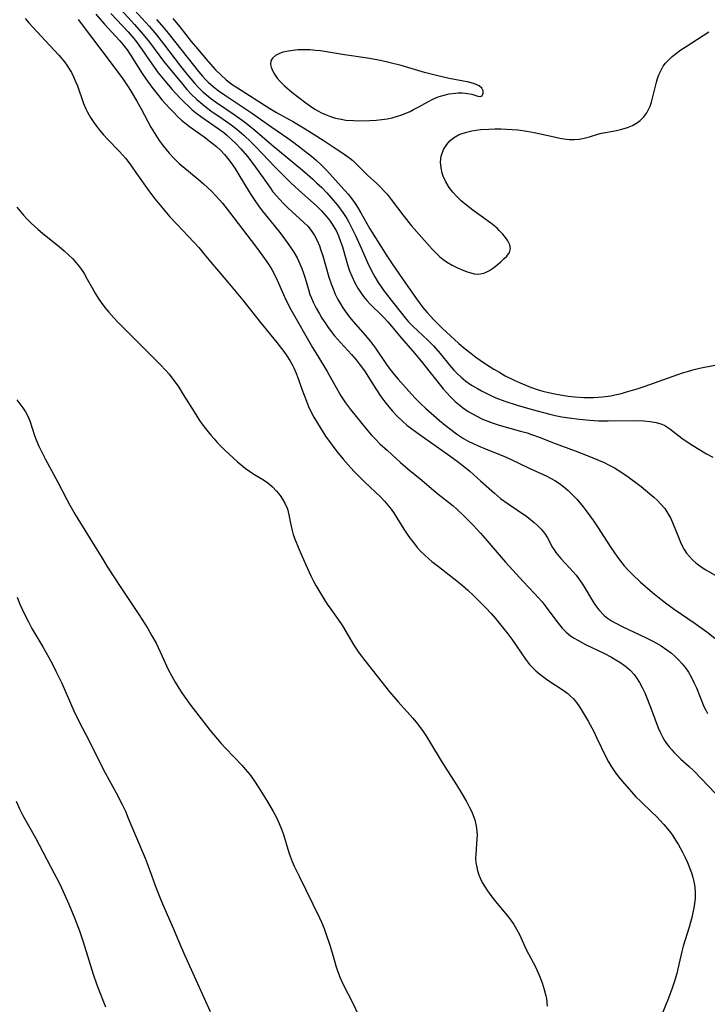
# Model space of a CAD drawing. Units: inches. Extents: x 2039959 to 2045404, y 179136 to 184586.
# Drawn here: x 2042242 to 2042330, y 179362 to 179489 of the extents above; entities that cross this region are included whole.
import ezdxf

# ---------------------------------------------------------------- set-up
doc = ezdxf.new("R2010")
doc.units = ezdxf.units.IN
doc.header["$MEASUREMENT"] = 0
doc.layers.add('c_29_T14S_R18E', color=63, linetype='Continuous')

msp = doc.modelspace()

# ---------------------------------------------------------------- linework, layer by layer
at = {"layer": 'c_29_T14S_R18E'}
for points, elevation in [([(2042256.51, 179490.26), (2042258.84, 179487.68), (2042259.78, 179486.57), (2042260.66, 179485.44), (2042262.84, 179482.58), (2042263.7, 179481.49), (2042264.64, 179480.38), (2042265.12, 179479.87), (2042265.72, 179479.29), (2042266.2, 179478.88), (2042266.7, 179478.48), (2042267.46, 179477.92), (2042269.72, 179476.38), (2042270.78, 179475.64), (2042271.27, 179475.27), (2042272.38, 179474.39), (2042274.56, 179472.5), (2042278.49, 179469.23), (2042279.83, 179468.07), (2042280.3, 179467.64), (2042280.96, 179467), (2042281.59, 179466.34), (2042282.18, 179465.7), (2042282.96, 179464.77), (2042283.68, 179463.8), (2042284.16, 179463.05), (2042284.43, 179462.56), (2042284.7, 179462.06), (2042285.23, 179460.96), (2042285.87, 179459.56), (2042286.8, 179457.41), (2042287.32, 179456.34), (2042287.74, 179455.59), (2042288.2, 179454.85), (2042288.97, 179453.74), (2042289.84, 179452.59), (2042291.17, 179450.91), (2042291.65, 179450.31), (2042292.08, 179449.82), (2042292.64, 179449.23), (2042294.55, 179447.44), (2042295.26, 179446.72), (2042296.12, 179445.73), (2042297.37, 179444.2), (2042297.89, 179443.62), (2042298.34, 179443.15), (2042298.81, 179442.71), (2042299.43, 179442.2), (2042300.16, 179441.7), (2042300.91, 179441.24), (2042301.45, 179440.95), (2042302.56, 179440.39), (2042303.26, 179440.08), (2042304.43, 179439.63), (2042305.98, 179439.12), (2042307.91, 179438.57), (2042310.17, 179437.97), (2042310.88, 179437.81), (2042311.74, 179437.63), (2042312.61, 179437.48), (2042313.96, 179437.31), (2042315.32, 179437.19), (2042316.43, 179437.13), (2042317.66, 179437.11), (2042321.6, 179437.16), (2042322.25, 179437.13), (2042323.06, 179437.05), (2042323.82, 179436.92), (2042324.53, 179436.7), (2042324.91, 179436.52), (2042325.55, 179436.11), (2042327.12, 179434.9), (2042328.17, 179434.16), (2042329.05, 179433.6), (2042330.27, 179432.9), (2042331.06, 179432.48)], 1062), ([(2042304.84, 179426.46), (2042307.22, 179424.85), (2042307.72, 179424.48), (2042308.19, 179424.09), (2042308.66, 179423.67), (2042309.09, 179423.22), (2042309.5, 179422.7), (2042309.87, 179422.11), (2042310.54, 179420.9), (2042310.75, 179420.57), (2042310.96, 179420.26), (2042311.59, 179419.49), (2042313.17, 179417.76), (2042313.54, 179417.33), (2042314, 179416.73), (2042314.37, 179416.19), (2042314.72, 179415.62), (2042315.51, 179414.27), (2042315.94, 179413.59), (2042316.46, 179412.89), (2042317.16, 179412.17), (2042317.58, 179411.83), (2042318.1, 179411.49), (2042318.64, 179411.17), (2042319.52, 179410.73), (2042322.36, 179409.41), (2042323.28, 179408.94), (2042323.87, 179408.61), (2042324.45, 179408.27), (2042325.2, 179407.76), (2042325.77, 179407.32), (2042326.24, 179406.92), (2042326.69, 179406.49), (2042327.14, 179405.99), (2042327.56, 179405.46), (2042327.95, 179404.89), (2042328.33, 179404.24), (2042328.66, 179403.57), (2042328.97, 179402.89), (2042329.94, 179400.5), (2042330.16, 179400.04), (2042330.4, 179399.6)], 1068)]:
    msp.add_lwpolyline(points, dxfattribs=dict(at, elevation=elevation))
for points in [[(2042251.99, 179489.23, 1068), (2042253.1, 179487.95, 1068), (2042254.59, 179486.36, 1068), (2042255.09, 179485.82, 1068), (2042255.52, 179485.31, 1068), (2042256.02, 179484.65, 1068), (2042256.41, 179484.08, 1068), (2042257.96, 179481.63, 1068), (2042258.41, 179480.95, 1068), (2042259.17, 179479.87, 1068), (2042260.02, 179478.8, 1068), (2042260.48, 179478.25, 1068), (2042261.48, 179477.16, 1068), (2042261.9, 179476.71, 1068), (2042262.57, 179476.04, 1068), (2042262.98, 179475.66, 1068), (2042263.41, 179475.3, 1068), (2042264.02, 179474.83, 1068), (2042265.87, 179473.53, 1068), (2042266.92, 179472.72, 1068), (2042267.47, 179472.26, 1068), (2042267.99, 179471.79, 1068), (2042268.5, 179471.26, 1068), (2042268.89, 179470.8, 1068), (2042269.31, 179470.23, 1068), (2042269.8, 179469.5, 1068), (2042270.22, 179468.84, 1068), (2042271.8, 179466.25, 1068), (2042272.37, 179465.37, 1068), (2042272.84, 179464.68, 1068), (2042273.33, 179464.02, 1068), (2042273.9, 179463.29, 1068), (2042275.41, 179461.46, 1068), (2042275.97, 179460.76, 1068), (2042276.75, 179459.69, 1068), (2042277.38, 179458.73, 1068), (2042277.79, 179457.99, 1068), (2042278.16, 179457.23, 1068), (2042278.4, 179456.64, 1068), (2042278.62, 179456.05, 1068), (2042278.82, 179455.4, 1068), (2042279.24, 179453.96, 1068), (2042279.45, 179453.32, 1068), (2042279.64, 179452.82, 1068), (2042279.85, 179452.32, 1068), (2042280.23, 179451.56, 1068), (2042280.65, 179450.81, 1068), (2042280.98, 179450.26, 1068), (2042281.38, 179449.66, 1068), (2042281.79, 179449.07, 1068), (2042282.61, 179448.02, 1068), (2042283.36, 179447.15, 1068), (2042284.79, 179445.6, 1068), (2042285.36, 179444.94, 1068), (2042285.9, 179444.26, 1068), (2042286.42, 179443.52, 1068), (2042287.87, 179441.21, 1068), (2042288.54, 179440.23, 1068), (2042289.04, 179439.55, 1068), (2042289.57, 179438.89, 1068), (2042290.03, 179438.36, 1068), (2042290.64, 179437.7, 1068), (2042291.29, 179437.09, 1068), (2042291.88, 179436.58, 1068), (2042292.5, 179436.11, 1068), (2042293.44, 179435.42, 1068), (2042297.08, 179432.86, 1068), (2042298.32, 179431.94, 1068), (2042298.86, 179431.52, 1068), (2042299.92, 179430.65, 1068), (2042301.35, 179429.4, 1068), (2042303.08, 179427.84, 1068), (2042303.88, 179427.18, 1068), (2042304.84, 179426.46, 1068)], [(2042253.92, 179489.31, 1066), (2042256.16, 179486.96, 1066), (2042256.63, 179486.42, 1066), (2042257.09, 179485.85, 1066), (2042257.53, 179485.27, 1066), (2042257.94, 179484.67, 1066), (2042259.18, 179482.86, 1066), (2042260, 179481.73, 1066), (2042260.84, 179480.68, 1066), (2042261.81, 179479.57, 1066), (2042262.81, 179478.49, 1066), (2042263.26, 179478.03, 1066), (2042263.95, 179477.37, 1066), (2042264.36, 179476.99, 1066), (2042264.79, 179476.63, 1066), (2042265.59, 179476.02, 1066), (2042267.56, 179474.68, 1066), (2042268.41, 179474.05, 1066), (2042268.76, 179473.77, 1066), (2042269.37, 179473.23, 1066), (2042269.95, 179472.66, 1066), (2042270.59, 179471.98, 1066), (2042271.44, 179470.98, 1066), (2042272.24, 179469.92, 1066), (2042274.29, 179467.05, 1066), (2042274.71, 179466.48, 1066), (2042275.19, 179465.89, 1066), (2042275.53, 179465.51, 1066), (2042276.06, 179464.95, 1066), (2042276.61, 179464.4, 1066), (2042278.67, 179462.55, 1066), (2042279.17, 179462.05, 1066), (2042279.62, 179461.52, 1066), (2042280.04, 179460.89, 1066), (2042280.38, 179460.23, 1066), (2042280.67, 179459.53, 1066), (2042280.86, 179459, 1066), (2042281.09, 179458.27, 1066), (2042281.87, 179455.55, 1066), (2042282.15, 179454.69, 1066), (2042282.41, 179454.02, 1066), (2042282.69, 179453.37, 1066), (2042283.04, 179452.68, 1066), (2042283.35, 179452.12, 1066), (2042283.68, 179451.58, 1066), (2042284.17, 179450.87, 1066), (2042284.51, 179450.41, 1066), (2042284.99, 179449.84, 1066), (2042286.54, 179448.09, 1066), (2042287.2, 179447.3, 1066), (2042287.83, 179446.45, 1066), (2042289.26, 179444.32, 1066), (2042289.73, 179443.69, 1066), (2042290.24, 179443.07, 1066), (2042290.76, 179442.46, 1066), (2042292.47, 179440.54, 1066), (2042293.03, 179439.94, 1066), (2042293.6, 179439.35, 1066), (2042294.25, 179438.75, 1066), (2042296.04, 179437.18, 1066), (2042296.78, 179436.55, 1066), (2042297.49, 179435.99, 1066), (2042298.22, 179435.45, 1066), (2042298.62, 179435.19, 1066), (2042299.13, 179434.87, 1066), (2042299.74, 179434.53, 1066), (2042300.36, 179434.21, 1066), (2042300.93, 179433.94, 1066), (2042302.01, 179433.48, 1066), (2042304.3, 179432.58, 1066), (2042305.25, 179432.18, 1066), (2042307.54, 179431.07, 1066), (2042309.79, 179430.01, 1066), (2042310.28, 179429.76, 1066), (2042310.82, 179429.45, 1066), (2042311.41, 179429.08, 1066), (2042311.97, 179428.67, 1066), (2042312.53, 179428.19, 1066), (2042312.92, 179427.81, 1066), (2042313.63, 179427.06, 1066), (2042314.44, 179426.09, 1066), (2042314.85, 179425.57, 1066), (2042315.78, 179424.29, 1066), (2042316.3, 179423.53, 1066), (2042318.01, 179420.87, 1066), (2042318.37, 179420.32, 1066), (2042318.87, 179419.63, 1066), (2042319.29, 179419.07, 1066), (2042319.73, 179418.52, 1066), (2042320.23, 179417.96, 1066), (2042320.81, 179417.37, 1066), (2042321.77, 179416.48, 1066), (2042323.35, 179415.1, 1066), (2042324.41, 179414.24, 1066), (2042325, 179413.78, 1066), (2042326.13, 179412.96, 1066), (2042328.8, 179411.15, 1066), (2042330.32, 179410.06, 1066), (2042331.33, 179409.28, 1066)], [(2042255.19, 179489.84, 1064), (2042256.96, 179487.92, 1064), (2042257.52, 179487.29, 1064), (2042258.09, 179486.63, 1064), (2042258.88, 179485.65, 1064), (2042260.69, 179483.21, 1064), (2042261.47, 179482.21, 1064), (2042263.14, 179480.21, 1064), (2042263.68, 179479.6, 1064), (2042264.24, 179479, 1064), (2042264.94, 179478.32, 1064), (2042265.67, 179477.69, 1064), (2042265.98, 179477.44, 1064), (2042266.75, 179476.86, 1064), (2042268.32, 179475.78, 1064), (2042269.36, 179475.04, 1064), (2042270.07, 179474.49, 1064), (2042270.99, 179473.71, 1064), (2042271.88, 179472.86, 1064), (2042272.5, 179472.24, 1064), (2042275, 179469.62, 1064), (2042276.95, 179467.68, 1064), (2042278.05, 179466.63, 1064), (2042280.27, 179464.65, 1064), (2042280.91, 179464.02, 1064), (2042281.52, 179463.36, 1064), (2042281.93, 179462.85, 1064), (2042282.31, 179462.33, 1064), (2042282.65, 179461.77, 1064), (2042282.79, 179461.52, 1064), (2042283.1, 179460.83, 1064), (2042283.36, 179460.12, 1064), (2042283.6, 179459.4, 1064), (2042284.08, 179457.74, 1064), (2042284.35, 179456.85, 1064), (2042284.53, 179456.33, 1064), (2042284.8, 179455.67, 1064), (2042285.21, 179454.81, 1064), (2042285.59, 179454.13, 1064), (2042286.01, 179453.48, 1064), (2042286.32, 179453.04, 1064), (2042286.75, 179452.53, 1064), (2042287.21, 179452.03, 1064), (2042288.6, 179450.68, 1064), (2042288.96, 179450.32, 1064), (2042289.44, 179449.8, 1064), (2042291.16, 179447.71, 1064), (2042292.87, 179445.73, 1064), (2042293.85, 179444.57, 1064), (2042296.52, 179441.22, 1064), (2042296.98, 179440.7, 1064), (2042297.45, 179440.19, 1064), (2042298.04, 179439.61, 1064), (2042298.68, 179439.08, 1064), (2042299.01, 179438.82, 1064), (2042299.73, 179438.33, 1064), (2042300.27, 179438.01, 1064), (2042300.82, 179437.7, 1064), (2042301.56, 179437.35, 1064), (2042302.23, 179437.06, 1064), (2042302.93, 179436.81, 1064), (2042303.7, 179436.57, 1064), (2042306.42, 179435.81, 1064), (2042307.27, 179435.56, 1064), (2042307.82, 179435.38, 1064), (2042308.94, 179434.97, 1064), (2042310.53, 179434.35, 1064), (2042313.45, 179433.27, 1064), (2042314.95, 179432.69, 1064), (2042316.44, 179432.07, 1064), (2042317.13, 179431.76, 1064), (2042317.8, 179431.43, 1064), (2042318.46, 179431.08, 1064), (2042319.28, 179430.59, 1064), (2042320.23, 179429.94, 1064), (2042321.87, 179428.68, 1064), (2042322.99, 179427.78, 1064), (2042323.5, 179427.34, 1064), (2042323.98, 179426.9, 1064), (2042324.43, 179426.43, 1064), (2042324.91, 179425.87, 1064), (2042325.32, 179425.25, 1064), (2042325.68, 179424.58, 1064), (2042326, 179423.88, 1064), (2042326.67, 179422.19, 1064), (2042326.94, 179421.56, 1064), (2042327.16, 179421.09, 1064), (2042327.41, 179420.63, 1064), (2042327.72, 179420.17, 1064), (2042328.07, 179419.73, 1064), (2042328.47, 179419.31, 1064), (2042328.89, 179418.93, 1064), (2042329.59, 179418.41, 1064), (2042330.19, 179418.03, 1064), (2042331.6, 179417.2, 1064)], [(2042242.96, 179488.66, 1072), (2042243.42, 179488.13, 1072), (2042244.45, 179487, 1072), (2042247.25, 179484, 1072), (2042247.98, 179483.13, 1072), (2042248.3, 179482.71, 1072), (2042248.6, 179482.25, 1072), (2042248.87, 179481.78, 1072), (2042249.16, 179481.21, 1072), (2042249.42, 179480.62, 1072), (2042249.65, 179480.04, 1072), (2042250.43, 179477.8, 1072), (2042250.73, 179477.11, 1072), (2042250.95, 179476.67, 1072), (2042251.32, 179476.01, 1072), (2042251.74, 179475.37, 1072), (2042252.09, 179474.87, 1072), (2042252.47, 179474.38, 1072), (2042253, 179473.76, 1072), (2042253.54, 179473.17, 1072), (2042255.06, 179471.62, 1072), (2042255.8, 179470.79, 1072), (2042256.35, 179470.06, 1072), (2042257.22, 179468.8, 1072), (2042258.79, 179466.61, 1072), (2042259.58, 179465.56, 1072), (2042260.19, 179464.8, 1072), (2042261.51, 179463.28, 1072), (2042262.48, 179462.22, 1072), (2042264.56, 179460.02, 1072), (2042265.19, 179459.33, 1072), (2042265.91, 179458.49, 1072), (2042266.75, 179457.46, 1072), (2042268.92, 179454.9, 1072), (2042270.84, 179452.57, 1072), (2042273.12, 179449.73, 1072), (2042275.22, 179447.15, 1072), (2042276.11, 179445.99, 1072), (2042276.5, 179445.43, 1072), (2042276.87, 179444.87, 1072), (2042277.22, 179444.23, 1072), (2042277.38, 179443.91, 1072), (2042277.63, 179443.32, 1072), (2042277.93, 179442.54, 1072), (2042278.41, 179441.16, 1072), (2042279, 179439.63, 1072), (2042279.28, 179438.97, 1072), (2042279.58, 179438.32, 1072), (2042279.96, 179437.58, 1072), (2042280.75, 179436.25, 1072), (2042281.45, 179435.17, 1072), (2042282.28, 179433.98, 1072), (2042282.87, 179433.2, 1072), (2042283.7, 179432.2, 1072), (2042284.34, 179431.47, 1072), (2042285.09, 179430.66, 1072), (2042285.75, 179429.97, 1072), (2042286.42, 179429.31, 1072), (2042288.51, 179427.33, 1072), (2042289, 179426.82, 1072), (2042289.44, 179426.31, 1072), (2042289.85, 179425.79, 1072), (2042290.22, 179425.26, 1072), (2042291.48, 179423.24, 1072), (2042291.91, 179422.59, 1072), (2042292.3, 179422.04, 1072), (2042292.7, 179421.51, 1072), (2042293.2, 179420.9, 1072), (2042293.63, 179420.43, 1072), (2042294.13, 179419.93, 1072), (2042294.66, 179419.44, 1072), (2042295.06, 179419.1, 1072), (2042295.9, 179418.43, 1072), (2042298.28, 179416.59, 1072), (2042298.98, 179416, 1072), (2042299.67, 179415.4, 1072), (2042300.39, 179414.74, 1072), (2042301.1, 179414.06, 1072), (2042302, 179413.13, 1072), (2042302.66, 179412.41, 1072), (2042303.22, 179411.77, 1072), (2042304.26, 179410.52, 1072), (2042304.79, 179409.83, 1072), (2042305.31, 179409.14, 1072), (2042307.06, 179406.59, 1072), (2042307.6, 179405.9, 1072), (2042307.79, 179405.68, 1072), (2042308.41, 179405.06, 1072), (2042308.9, 179404.64, 1072), (2042309.41, 179404.25, 1072), (2042309.95, 179403.87, 1072), (2042311.89, 179402.61, 1072), (2042312.48, 179402.17, 1072), (2042312.81, 179401.89, 1072), (2042313.19, 179401.51, 1072), (2042313.6, 179401.02, 1072), (2042313.98, 179400.48, 1072), (2042314.34, 179399.92, 1072), (2042315.1, 179398.63, 1072), (2042315.81, 179397.3, 1072), (2042316.23, 179396.45, 1072), (2042317.37, 179394.05, 1072), (2042317.7, 179393.41, 1072), (2042318.08, 179392.76, 1072), (2042318.5, 179392.14, 1072), (2042318.98, 179391.5, 1072), (2042319.48, 179390.89, 1072), (2042320.63, 179389.56, 1072), (2042321.22, 179388.94, 1072), (2042321.85, 179388.32, 1072), (2042323.32, 179386.94, 1072), (2042323.8, 179386.45, 1072), (2042324.78, 179385.4, 1072), (2042325.26, 179384.83, 1072), (2042325.63, 179384.37, 1072), (2042325.95, 179383.93, 1072), (2042326.3, 179383.39, 1072), (2042326.64, 179382.84, 1072), (2042327.19, 179381.83, 1072), (2042327.52, 179381.16, 1072), (2042327.82, 179380.53, 1072), (2042328.22, 179379.55, 1072), (2042328.38, 179379.07, 1072), (2042328.53, 179378.58, 1072), (2042328.64, 179378.08, 1072), (2042328.75, 179377.35, 1072), (2042328.8, 179376.63, 1072), (2042328.79, 179375.91, 1072), (2042328.73, 179375.26, 1072), (2042328.65, 179374.72, 1072), (2042328.53, 179374.1, 1072), (2042328.38, 179373.48, 1072), (2042328.04, 179372.23, 1072), (2042327.28, 179369.77, 1072), (2042327.1, 179369.11, 1072), (2042326.59, 179366.87, 1072), (2042326.44, 179366.27, 1072), (2042326.16, 179365.32, 1072), (2042325.86, 179364.41, 1072), (2042325.39, 179363.12, 1072), (2042324.38, 179360.61, 1072)], [(2042249.76, 179488.54, 1070), (2042254.37, 179482.44, 1070), (2042255.47, 179480.93, 1070), (2042256.22, 179479.81, 1070), (2042256.59, 179479.23, 1070), (2042257.28, 179478.08, 1070), (2042257.88, 179477.02, 1070), (2042259.07, 179474.77, 1070), (2042259.47, 179474.09, 1070), (2042260.14, 179473.06, 1070), (2042260.64, 179472.37, 1070), (2042261.01, 179471.89, 1070), (2042261.4, 179471.41, 1070), (2042262, 179470.76, 1070), (2042262.69, 179470.1, 1070), (2042263.14, 179469.71, 1070), (2042265.14, 179468.08, 1070), (2042265.82, 179467.49, 1070), (2042266.81, 179466.55, 1070), (2042267.39, 179465.95, 1070), (2042268.22, 179465, 1070), (2042269.14, 179463.87, 1070), (2042272.47, 179459.52, 1070), (2042273.41, 179458.24, 1070), (2042274.13, 179457.18, 1070), (2042274.54, 179456.5, 1070), (2042274.84, 179455.94, 1070), (2042275.23, 179455.13, 1070), (2042276.04, 179453.29, 1070), (2042276.31, 179452.72, 1070), (2042277, 179451.4, 1070), (2042279.77, 179446.53, 1070), (2042280.52, 179445.27, 1070), (2042281.65, 179443.45, 1070), (2042283.41, 179440.34, 1070), (2042284, 179439.43, 1070), (2042284.63, 179438.57, 1070), (2042286.65, 179436.08, 1070), (2042287.28, 179435.34, 1070), (2042287.84, 179434.75, 1070), (2042288.42, 179434.17, 1070), (2042289.37, 179433.3, 1070), (2042291.07, 179431.76, 1070), (2042291.99, 179430.96, 1070), (2042293.79, 179429.51, 1070), (2042295.63, 179427.93, 1070), (2042297.79, 179426.23, 1070), (2042298.27, 179425.81, 1070), (2042299.17, 179424.95, 1070), (2042300.35, 179423.74, 1070), (2042301.29, 179422.74, 1070), (2042301.91, 179422.04, 1070), (2042303.93, 179419.63, 1070), (2042304.5, 179418.99, 1070), (2042306.77, 179416.52, 1070), (2042308.24, 179414.99, 1070), (2042308.73, 179414.45, 1070), (2042309.19, 179413.9, 1070), (2042309.58, 179413.42, 1070), (2042311.08, 179411.39, 1070), (2042311.41, 179410.96, 1070), (2042311.76, 179410.55, 1070), (2042312.27, 179410.03, 1070), (2042312.85, 179409.57, 1070), (2042313.3, 179409.27, 1070), (2042313.76, 179408.99, 1070), (2042314.76, 179408.47, 1070), (2042317.1, 179407.34, 1070), (2042318.1, 179406.82, 1070), (2042318.65, 179406.5, 1070), (2042319.17, 179406.17, 1070), (2042319.89, 179405.66, 1070), (2042320.46, 179405.16, 1070), (2042320.98, 179404.6, 1070), (2042321.3, 179404.18, 1070), (2042321.68, 179403.57, 1070), (2042322.03, 179402.92, 1070), (2042322.34, 179402.25, 1070), (2042322.7, 179401.39, 1070), (2042323.22, 179400.06, 1070), (2042324.08, 179397.75, 1070), (2042324.35, 179397.14, 1070), (2042324.65, 179396.55, 1070), (2042324.89, 179396.14, 1070), (2042325.15, 179395.75, 1070), (2042325.46, 179395.34, 1070), (2042325.8, 179394.95, 1070), (2042326.13, 179394.59, 1070), (2042326.99, 179393.77, 1070), (2042328.03, 179392.82, 1070), (2042328.62, 179392.24, 1070), (2042331.42, 179389.34, 1070)], [(2042259.79, 179488.56, 1060), (2042260.72, 179487.49, 1060), (2042261.28, 179486.8, 1060), (2042264.68, 179482.49, 1060), (2042265.17, 179481.88, 1060), (2042265.69, 179481.28, 1060), (2042266.1, 179480.84, 1060), (2042266.41, 179480.54, 1060), (2042267.03, 179479.98, 1060), (2042267.69, 179479.46, 1060), (2042268.51, 179478.88, 1060), (2042271.96, 179476.57, 1060), (2042274.55, 179474.74, 1060), (2042276.62, 179473.33, 1060), (2042277.4, 179472.77, 1060), (2042278.34, 179472.08, 1060), (2042279.64, 179471.05, 1060), (2042280.25, 179470.52, 1060), (2042280.9, 179469.93, 1060), (2042281.52, 179469.3, 1060), (2042282, 179468.79, 1060), (2042283.46, 179467.16, 1060), (2042284.34, 179466.15, 1060), (2042284.8, 179465.57, 1060), (2042285.23, 179464.96, 1060), (2042285.54, 179464.48, 1060), (2042285.95, 179463.79, 1060), (2042286.73, 179462.4, 1060), (2042287.13, 179461.74, 1060), (2042289.31, 179458.27, 1060), (2042289.9, 179457.36, 1060), (2042291.41, 179455.2, 1060), (2042293.09, 179452.75, 1060), (2042293.92, 179451.64, 1060), (2042294.46, 179450.99, 1060), (2042295.33, 179450.04, 1060), (2042296.45, 179448.95, 1060), (2042297.95, 179447.53, 1060), (2042298.52, 179447.02, 1060), (2042299.32, 179446.35, 1060), (2042300.05, 179445.78, 1060), (2042300.71, 179445.29, 1060), (2042301.83, 179444.52, 1060), (2042303.03, 179443.74, 1060), (2042303.63, 179443.38, 1060), (2042304.47, 179442.9, 1060), (2042305.62, 179442.32, 1060), (2042306.37, 179441.97, 1060), (2042307.49, 179441.5, 1060), (2042308.58, 179441.13, 1060), (2042309.3, 179440.92, 1060), (2042310.02, 179440.74, 1060), (2042311.05, 179440.52, 1060), (2042311.78, 179440.39, 1060), (2042312.53, 179440.28, 1060), (2042313.4, 179440.18, 1060), (2042314.54, 179440.11, 1060), (2042315.18, 179440.1, 1060), (2042315.78, 179440.11, 1060), (2042316.37, 179440.14, 1060), (2042316.92, 179440.19, 1060), (2042317.99, 179440.34, 1060), (2042318.51, 179440.44, 1060), (2042319.35, 179440.63, 1060), (2042319.88, 179440.77, 1060), (2042321.36, 179441.22, 1060), (2042322.4, 179441.57, 1060), (2042325.39, 179442.64, 1060), (2042327.18, 179443.25, 1060), (2042327.83, 179443.46, 1060), (2042328.53, 179443.66, 1060), (2042329.36, 179443.85, 1060), (2042331.34, 179444.23, 1060)], [(2042261.89, 179488.66, 1058), (2042262.77, 179487.61, 1058), (2042264.23, 179485.75, 1058), (2042265.02, 179484.78, 1058), (2042266.42, 179483.15, 1058), (2042267.35, 179482.12, 1058), (2042268.02, 179481.45, 1058), (2042268.72, 179480.83, 1058), (2042269.09, 179480.54, 1058), (2042269.62, 179480.15, 1058), (2042270.17, 179479.78, 1058), (2042274.32, 179477.14, 1058), (2042275.17, 179476.64, 1058), (2042277.33, 179475.45, 1058), (2042278.84, 179474.54, 1058), (2042281.15, 179473.07, 1058), (2042282.82, 179471.99, 1058), (2042283.65, 179471.44, 1058), (2042284.55, 179470.79, 1058), (2042284.93, 179470.49, 1058), (2042285.29, 179470.16, 1058), (2042285.76, 179469.69, 1058), (2042286.8, 179468.62, 1058), (2042288, 179467.52, 1058), (2042288.51, 179467.04, 1058), (2042288.92, 179466.6, 1058), (2042289.32, 179466.15, 1058), (2042289.84, 179465.5, 1058), (2042291.48, 179463.35, 1058), (2042292.48, 179462.1, 1058), (2042295.1, 179459.13, 1058), (2042295.66, 179458.55, 1058), (2042296.06, 179458.17, 1058), (2042296.49, 179457.82, 1058), (2042296.95, 179457.51, 1058), (2042297.67, 179457.08, 1058), (2042298.46, 179456.69, 1058), (2042298.86, 179456.51, 1058), (2042299.6, 179456.22, 1058), (2042300.05, 179456.07, 1058), (2042300.5, 179455.97, 1058), (2042300.91, 179455.92, 1058), (2042301.31, 179455.94, 1058), (2042301.72, 179456.04, 1058), (2042302.11, 179456.2, 1058), (2042302.46, 179456.4, 1058), (2042302.96, 179456.74, 1058), (2042303.45, 179457.12, 1058), (2042303.92, 179457.51, 1058), (2042304.35, 179457.91, 1058), (2042304.67, 179458.24, 1058), (2042305.01, 179458.71, 1058), (2042305.15, 179459.19, 1058), (2042305.06, 179459.68, 1058), (2042304.79, 179460.2, 1058), (2042304.5, 179460.61, 1058), (2042304.15, 179461.04, 1058), (2042303.7, 179461.52, 1058), (2042303.42, 179461.79, 1058), (2042302.81, 179462.31, 1058), (2042302.16, 179462.81, 1058), (2042300.33, 179464.11, 1058), (2042299.56, 179464.7, 1058), (2042298.82, 179465.33, 1058), (2042298.29, 179465.84, 1058), (2042297.77, 179466.43, 1058), (2042297.3, 179467.04, 1058), (2042296.86, 179467.74, 1058), (2042296.52, 179468.47, 1058), (2042296.39, 179468.86, 1058), (2042296.24, 179469.56, 1058), (2042296.19, 179470.27, 1058), (2042296.28, 179471.05, 1058), (2042296.58, 179471.88, 1058), (2042296.99, 179472.55, 1058), (2042297.38, 179473, 1058), (2042297.84, 179473.4, 1058), (2042298.5, 179473.78, 1058), (2042298.82, 179473.92, 1058), (2042299.49, 179474.13, 1058), (2042300.2, 179474.29, 1058), (2042301.28, 179474.44, 1058), (2042302.38, 179474.51, 1058), (2042303.15, 179474.53, 1058), (2042303.92, 179474.52, 1058), (2042305.38, 179474.46, 1058), (2042306.1, 179474.4, 1058), (2042307.25, 179474.26, 1058), (2042308.19, 179474.08, 1058), (2042310.34, 179473.58, 1058), (2042311.48, 179473.34, 1058), (2042311.99, 179473.26, 1058), (2042312.65, 179473.18, 1058), (2042313.3, 179473.17, 1058), (2042313.95, 179473.22, 1058), (2042314.58, 179473.33, 1058), (2042315.29, 179473.52, 1058), (2042316.35, 179473.85, 1058), (2042316.79, 179473.97, 1058), (2042317.3, 179474.08, 1058), (2042318.71, 179474.34, 1058), (2042319.41, 179474.49, 1058), (2042320.13, 179474.71, 1058), (2042320.79, 179474.98, 1058), (2042321.4, 179475.33, 1058), (2042321.77, 179475.61, 1058), (2042322.23, 179476.07, 1058), (2042322.62, 179476.6, 1058), (2042322.84, 179477, 1058), (2042323.03, 179477.43, 1058), (2042323.2, 179477.94, 1058), (2042323.35, 179478.46, 1058), (2042323.71, 179480.02, 1058), (2042323.84, 179480.51, 1058), (2042324, 179480.99, 1058), (2042324.21, 179481.54, 1058), (2042324.45, 179482.05, 1058), (2042324.73, 179482.55, 1058), (2042325.02, 179482.94, 1058), (2042325.34, 179483.31, 1058), (2042325.85, 179483.8, 1058), (2042326.4, 179484.25, 1058), (2042326.99, 179484.66, 1058), (2042327.67, 179485.11, 1058), (2042330.57, 179486.97, 1058)], [(2042241.87, 179464.51, 1074), (2042242.74, 179463.49, 1074), (2042243.22, 179462.96, 1074), (2042243.72, 179462.46, 1074), (2042244.59, 179461.66, 1074), (2042245.21, 179461.14, 1074), (2042247.3, 179459.46, 1074), (2042247.96, 179458.9, 1074), (2042248.51, 179458.39, 1074), (2042249.04, 179457.86, 1074), (2042249.49, 179457.36, 1074), (2042249.91, 179456.84, 1074), (2042250.32, 179456.26, 1074), (2042250.55, 179455.91, 1074), (2042250.91, 179455.29, 1074), (2042251.52, 179454.16, 1074), (2042251.96, 179453.39, 1074), (2042252.31, 179452.83, 1074), (2042252.68, 179452.29, 1074), (2042253.16, 179451.66, 1074), (2042253.67, 179451.04, 1074), (2042254.33, 179450.31, 1074), (2042254.88, 179449.74, 1074), (2042260.25, 179444.34, 1074), (2042260.98, 179443.57, 1074), (2042261.35, 179443.15, 1074), (2042262.06, 179442.25, 1074), (2042262.63, 179441.43, 1074), (2042263.21, 179440.51, 1074), (2042264.59, 179438.25, 1074), (2042265.29, 179437.18, 1074), (2042265.61, 179436.74, 1074), (2042266.22, 179435.93, 1074), (2042266.73, 179435.29, 1074), (2042267.16, 179434.79, 1074), (2042267.59, 179434.31, 1074), (2042268.5, 179433.39, 1074), (2042269.08, 179432.84, 1074), (2042270.17, 179431.85, 1074), (2042270.62, 179431.47, 1074), (2042271.15, 179431.05, 1074), (2042271.68, 179430.67, 1074), (2042272.26, 179430.29, 1074), (2042273.49, 179429.54, 1074), (2042274.04, 179429.15, 1074), (2042274.31, 179428.94, 1074), (2042274.64, 179428.65, 1074), (2042275.15, 179428.12, 1074), (2042275.61, 179427.54, 1074), (2042275.94, 179427.07, 1074), (2042276.22, 179426.57, 1074), (2042276.51, 179425.93, 1074), (2042276.6, 179425.66, 1074), (2042276.79, 179424.85, 1074), (2042276.94, 179424.02, 1074), (2042277.11, 179423.24, 1074), (2042277.31, 179422.55, 1074), (2042277.48, 179422.07, 1074), (2042278.03, 179420.71, 1074), (2042278.91, 179418.64, 1074), (2042279.54, 179417.27, 1074), (2042279.9, 179416.57, 1074), (2042280.19, 179416.03, 1074), (2042280.95, 179414.74, 1074), (2042281.67, 179413.62, 1074), (2042282.13, 179412.97, 1074), (2042283.07, 179411.67, 1074), (2042283.63, 179410.85, 1074), (2042285.05, 179408.37, 1074), (2042285.39, 179407.86, 1074), (2042285.74, 179407.36, 1074), (2042286.46, 179406.41, 1074), (2042289.65, 179402.4, 1074), (2042290.74, 179401.11, 1074), (2042292.63, 179398.99, 1074), (2042293.21, 179398.28, 1074), (2042293.94, 179397.3, 1074), (2042294.37, 179396.67, 1074), (2042294.78, 179396.03, 1074), (2042296.38, 179393.32, 1074), (2042298.21, 179390.46, 1074), (2042298.81, 179389.47, 1074), (2042299.49, 179388.32, 1074), (2042299.85, 179387.66, 1074), (2042300.18, 179386.99, 1074), (2042300.36, 179386.53, 1074), (2042300.56, 179385.96, 1074), (2042300.7, 179385.38, 1074), (2042300.79, 179384.93, 1074), (2042300.84, 179384.47, 1074), (2042300.86, 179384.02, 1074), (2042300.85, 179383.54, 1074), (2042300.69, 179381.59, 1074), (2042300.68, 179381.08, 1074), (2042300.72, 179380.49, 1074), (2042300.81, 179379.91, 1074), (2042300.92, 179379.44, 1074), (2042301.08, 179378.93, 1074), (2042301.29, 179378.43, 1074), (2042301.53, 179377.94, 1074), (2042301.8, 179377.47, 1074), (2042302.19, 179376.88, 1074), (2042302.62, 179376.29, 1074), (2042303.06, 179375.74, 1074), (2042304.72, 179373.74, 1074), (2042305.18, 179373.12, 1074), (2042305.57, 179372.55, 1074), (2042305.92, 179371.96, 1074), (2042306.29, 179371.27, 1074), (2042307.17, 179369.38, 1074), (2042308.34, 179367.15, 1074), (2042308.82, 179366.09, 1074), (2042309.21, 179365.08, 1074), (2042309.47, 179364.25, 1074), (2042309.67, 179363.41, 1074), (2042309.74, 179363.08, 1074), (2042309.86, 179362.09, 1074)], [(2042241.9, 179439.8, 1076), (2042242.66, 179438.78, 1076), (2042243, 179438.27, 1076), (2042243.3, 179437.73, 1076), (2042243.55, 179437.11, 1076), (2042244.15, 179435.22, 1076), (2042244.36, 179434.66, 1076), (2042244.71, 179433.86, 1076), (2042245.52, 179432.23, 1076), (2042247.12, 179429.26, 1076), (2042248.29, 179427.03, 1076), (2042248.68, 179426.31, 1076), (2042249.38, 179425.13, 1076), (2042251.3, 179422.01, 1076), (2042252.8, 179419.52, 1076), (2042253.52, 179418.36, 1076), (2042255.13, 179415.87, 1076), (2042257.53, 179412.31, 1076), (2042258.3, 179411.11, 1076), (2042258.68, 179410.48, 1076), (2042259.2, 179409.58, 1076), (2042259.72, 179408.61, 1076), (2042260.25, 179407.52, 1076), (2042261.29, 179405.26, 1076), (2042261.74, 179404.39, 1076), (2042262.18, 179403.61, 1076), (2042262.64, 179402.85, 1076), (2042263.02, 179402.27, 1076), (2042263.54, 179401.53, 1076), (2042264.07, 179400.8, 1076), (2042266.68, 179397.44, 1076), (2042267.58, 179396.32, 1076), (2042268.05, 179395.78, 1076), (2042268.62, 179395.15, 1076), (2042270.74, 179392.95, 1076), (2042271.16, 179392.48, 1076), (2042271.73, 179391.78, 1076), (2042272.26, 179391.06, 1076), (2042272.91, 179390.09, 1076), (2042273.97, 179388.36, 1076), (2042274.75, 179387.05, 1076), (2042275.16, 179386.29, 1076), (2042275.52, 179385.52, 1076), (2042275.82, 179384.78, 1076), (2042276.07, 179384.09, 1076), (2042276.76, 179381.8, 1076), (2042276.92, 179381.32, 1076), (2042277.17, 179380.66, 1076), (2042277.43, 179380.04, 1076), (2042278.05, 179378.74, 1076), (2042280.66, 179373.44, 1076), (2042280.92, 179372.88, 1076), (2042281.26, 179372.05, 1076), (2042281.5, 179371.4, 1076), (2042281.99, 179369.91, 1076), (2042282.42, 179368.5, 1076), (2042282.77, 179367.25, 1076), (2042282.92, 179366.77, 1076), (2042283.09, 179366.3, 1076), (2042283.31, 179365.74, 1076), (2042283.74, 179364.8, 1076), (2042284.93, 179362.5, 1076), (2042285.5, 179361.29, 1076)], [(2042241.91, 179414.51, 1078), (2042242.27, 179413.64, 1078), (2042242.53, 179413.05, 1078), (2042243.07, 179411.89, 1078), (2042243.36, 179411.34, 1078), (2042243.82, 179410.5, 1078), (2042245.21, 179408.14, 1078), (2042245.98, 179406.78, 1078), (2042246.5, 179405.85, 1078), (2042246.9, 179405.05, 1078), (2042247.64, 179403.49, 1078), (2042249.19, 179399.95, 1078), (2042249.87, 179398.55, 1078), (2042251.15, 179396.09, 1078), (2042252.55, 179393.24, 1078), (2042253.2, 179392.01, 1078), (2042254.62, 179389.46, 1078), (2042255.39, 179387.94, 1078), (2042255.8, 179387.07, 1078), (2042256.17, 179386.2, 1078), (2042256.95, 179384.26, 1078), (2042258.31, 179381.08, 1078), (2042258.84, 179379.71, 1078), (2042259.75, 179377.24, 1078), (2042260.26, 179375.92, 1078), (2042260.56, 179375.21, 1078), (2042261.92, 179372.11, 1078), (2042262.95, 179369.65, 1078), (2042263.41, 179368.58, 1078), (2042266.64, 179361.4, 1078)], [(2042241.79, 179388.37, 1080), (2042242.28, 179387.3, 1080), (2042242.67, 179386.54, 1080), (2042244.28, 179383.67, 1080), (2042246.68, 179379.12, 1080), (2042247.21, 179378.09, 1080), (2042247.6, 179377.28, 1080), (2042248.56, 179375.15, 1080), (2042249.28, 179373.43, 1080), (2042249.9, 179371.75, 1080), (2042250.37, 179370.34, 1080), (2042251.68, 179366.19, 1080), (2042252.14, 179364.84, 1080), (2042252.51, 179363.83, 1080), (2042252.99, 179362.64, 1080), (2042253.25, 179362.02, 1080)]]:
    msp.add_polyline3d(points, dxfattribs=at)
msp.add_polyline3d([(2042301.26, 179478.67, 1056), (2042301.53, 179478.77, 1056), (2042301.66, 179479.09, 1056), (2042301.65, 179479.43, 1056), (2042301.49, 179479.76, 1056), (2042301.13, 179480.05, 1056), (2042300.83, 179480.2, 1056), (2042300.52, 179480.31, 1056), (2042299.81, 179480.5, 1056), (2042297.27, 179481.01, 1056), (2042295.66, 179481.38, 1056), (2042294.14, 179481.78, 1056), (2042291.14, 179482.64, 1056), (2042289.73, 179483.01, 1056), (2042288.48, 179483.28, 1056), (2042286.8, 179483.59, 1056), (2042283.86, 179484.03, 1056), (2042280.79, 179484.53, 1056), (2042280.14, 179484.6, 1056), (2042279.49, 179484.65, 1056), (2042278.5, 179484.67, 1056), (2042277.9, 179484.65, 1056), (2042277.31, 179484.6, 1056), (2042276.69, 179484.51, 1056), (2042275.99, 179484.35, 1056), (2042275.47, 179484.16, 1056), (2042275.03, 179483.92, 1056), (2042274.65, 179483.59, 1056), (2042274.45, 179483.24, 1056), (2042274.4, 179482.79, 1056), (2042274.49, 179482.44, 1056), (2042274.66, 179482.02, 1056), (2042274.92, 179481.53, 1056), (2042275.26, 179481.04, 1056), (2042275.62, 179480.6, 1056), (2042276.15, 179480.08, 1056), (2042277.12, 179479.26, 1056), (2042278.91, 179477.86, 1056), (2042279.5, 179477.44, 1056), (2042280.06, 179477.08, 1056), (2042280.44, 179476.86, 1056), (2042280.94, 179476.61, 1056), (2042281.45, 179476.38, 1056), (2042282.07, 179476.14, 1056), (2042282.74, 179475.92, 1056), (2042283.43, 179475.76, 1056), (2042284.05, 179475.67, 1056), (2042285.01, 179475.6, 1056), (2042285.69, 179475.58, 1056), (2042287.1, 179475.61, 1056), (2042287.95, 179475.65, 1056), (2042288.64, 179475.72, 1056), (2042289.32, 179475.82, 1056), (2042289.99, 179475.97, 1056), (2042290.65, 179476.16, 1056), (2042291.2, 179476.34, 1056), (2042291.74, 179476.55, 1056), (2042292.27, 179476.78, 1056), (2042292.72, 179477, 1056), (2042293.41, 179477.36, 1056), (2042294.55, 179478.01, 1056), (2042295.2, 179478.34, 1056), (2042295.87, 179478.62, 1056), (2042296.47, 179478.82, 1056), (2042297.29, 179479.01, 1056), (2042298.1, 179479.12, 1056), (2042298.43, 179479.14, 1056), (2042298.99, 179479.14, 1056), (2042299.64, 179479.08, 1056), (2042300.2, 179478.98, 1056), (2042300.98, 179478.71, 1056)], close=True, dxfattribs=at)

doc.saveas('drawing.dxf')
